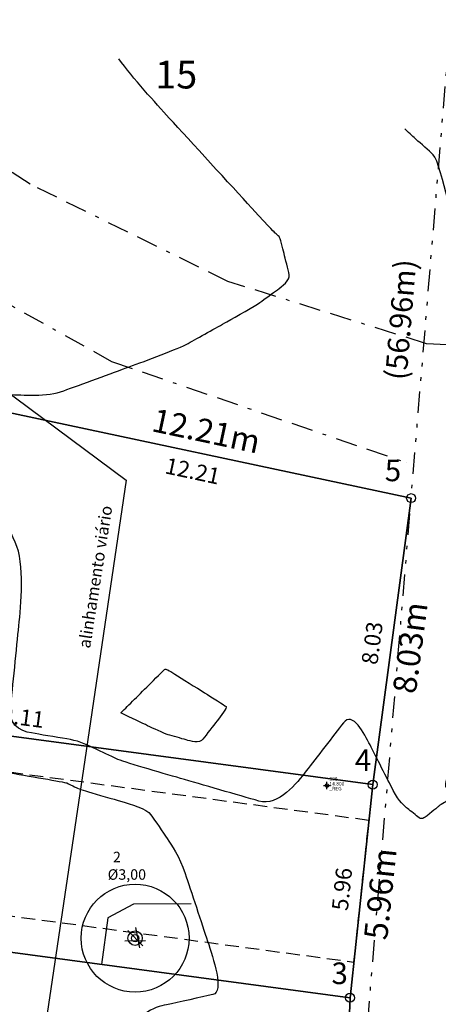
# Model space of a CAD drawing. Extents: x 278573 to 281218, y 1661938 to 1663693.
# Drawn here: x 278731 to 278742, y 1662068 to 1662096 of the extents above; entities that cross this region are included whole.
import ezdxf
from ezdxf.enums import TextEntityAlignment as Align

# ---------------------------------------------------------------- set-up
doc = ezdxf.new("R2010")
doc.units = 0
doc.header["$LTSCALE"] = 0.12
doc.header["$MEASUREMENT"] = 0
doc.header["$PDMODE"] = 34
doc.header["$PDSIZE"] = 0.1
for name, pattern in [('BORDA', [17.5, 5, -2.5, 5, -2.5, 0, -2.5]), ('DIVISA', [12.5, 5, -2.5, 0, -2.5, 0, -2.5]), ('HIDDEN2', [4.7625, 3.175, -1.5875]), ('MEIO-FIO', [17.5, 10, -2.5, 2.5, -2.5])]:
    doc.linetypes.add(name, pattern=pattern)
doc.layers.get('DEFPOINTS').update_dxf_attribs({"linetype": 'CONTINUOUS'})
for name, color, linetype in [('00_MÃOS _COTAS', 13, 'CONTINUOUS'), ('00_MÃOS_ACESSO INTERNO', 253, 'CONTINUOUS'), ('_REG', 7, 'CONTINUOUS'), ('Curvas_Auxiliares', 253, 'CONTINUOUS'), ('Curvas_Mestras', 252, 'CONTINUOUS'), ('EXISTENTE', 7, 'CONTINUOUS'), ('EXISTENTE_INTERNO', 7, 'CONTINUOUS'), ('LEGENDA', 7, 'CONTINUOUS'), ('MAT', 6, 'CONTINUOUS'), ('MATRÍCULA_78442', 6, 'CONTINUOUS'), ('MEDIDAS', 3, 'CONTINUOUS'), ('MEIO-FIO', 9, 'MEIO-FIO'), ('pontos-lotes', 7, 'CONTINUOUS'), ('VEGETACAO', 3, 'CONTINUOUS'), ('Árvores', 80, 'CONTINUOUS')]:
    doc.layers.add(name, color=color, linetype=linetype)
doc.layers.add('Quarteirão', color=30, linetype='CONTINUOUS', lineweight=30)
doc.styles.add('1mm', font='romans.shx', dxfattribs={"height": 0.1})
doc.styles.add('ROMANT', font='romant')
doc.dimstyles.new('COTA DE DIVISA', dxfattribs={"dimscale": 2.5, "dimtxt": 0.18, "dimasz": 0.18, "dimexe": 0.18, "dimexo": 0.0625, "dimgap": 0.09, "dimtad": 0, "dimzin": 0, "dimdsep": 46, "dimtxsty": 'Standard', "dimcen": 0.09, "dimse1": 1, "dimse2": 1, "dimsd1": 1, "dimsd2": 1, "dimaunit": 1, "dimadec": 0, "dimazin": 0, "dimtfac": 1, "dimtofl": 0, "dimtmove": 2, "dimatfit": 3, "dimfxl": 10, "dimfxlon": 1, "dimtolj": 1, "dimtzin": 0, "dimarcsym": 0})

# ---------------------------------------------------------------- blocks, each defined once
blk = doc.blocks.new('ARVORE1')
at = {"layer": 'VEGETACAO'}
for p, q in [((0.64, -1.36), (0.08, 1.5)), ((1.08, -1.04), (-1.03, 1.09)), ((1.45, -0.39), (-1.44, -0.42))]:
    blk.add_line(p, q, dxfattribs=at)
blk.add_circle((0, 0), 1, dxfattribs=at)
blk = doc.blocks.new('1')
at = {"layer": 'VEGETACAO', "linetype": 'Continuous', "xscale": 0.1000000000058208, "yscale": 0.1000000000058208, "zscale": 0.1000000000058208}
blk.add_blockref('ARVORE1', (0, 0), dxfattribs=at)
blk = doc.blocks.new('*D383')
at = {"layer": 'DEFPOINTS', "color": 0, "linetype": 'Continuous', "transparency": 16777216}
for p in [(278718.597, 1662077.3), (278740.593, 1662074.941), (278740.517, 1662074.375)]:
    blk.add_point(p, dxfattribs=at)
at = {"layer": '00_MÃOS _COTAS', "color": 0, "linetype": 'Continuous', "transparency": 16777216, "insert": (278730.615, 1662076.269), "char_height": 0.45, "attachment_point": 5, "rotation": 352.3993}
blk.add_mtext('\\A1;22.11', dxfattribs=at)
blk = doc.blocks.new('*D384')
at = {"layer": 'DEFPOINTS', "color": 0, "linetype": 'Continuous', "transparency": 16777216}
for p in [(278740.474, 1662082.481), (278741.584, 1662082.333), (278740.517, 1662074.375)]:
    blk.add_point(p, dxfattribs=at)
at = {"layer": '00_MÃOS _COTAS', "color": 0, "linetype": 'Continuous', "transparency": 16777216, "insert": (278740.499, 1662078.308), "char_height": 0.45, "attachment_point": 5, "rotation": 82.3664}
blk.add_mtext('\\A1;8.03', dxfattribs=at)
blk = doc.blocks.new('*D385')
at = {"layer": 'DEFPOINTS', "color": 0, "linetype": 'Continuous', "transparency": 16777216}
for p in [(278729.642, 1662084.867), (278729.389, 1662083.676), (278741.584, 1662082.333)]:
    blk.add_point(p, dxfattribs=at)
at = {"layer": '00_MÃOS _COTAS', "color": 0, "linetype": 'Continuous', "transparency": 16777216, "insert": (278735.506, 1662083.088), "char_height": 0.45, "attachment_point": 5, "rotation": 348.0179}
blk.add_mtext('\\A1;12.21', dxfattribs=at)
blk = doc.blocks.new('*D462')
at = {"layer": 'DEFPOINTS', "color": 0, "linetype": 'Continuous', "transparency": 16777216}
for p in [(278738.863, 1662068.496), (278739.885, 1662068.452), (278739.536, 1662060.452)]:
    blk.add_point(p, dxfattribs=at)
at = {"layer": '00_MÃOS _COTAS', "color": 0, "linetype": 'Continuous', "transparency": 16777216, "insert": (278739.284, 1662064.711), "char_height": 0.45, "attachment_point": 5, "rotation": 87.4981}
blk.add_mtext('\\A1;8.01', dxfattribs=at)
blk = doc.blocks.new('*D467')
at = {"layer": 'DEFPOINTS', "color": 0, "linetype": 'Continuous', "transparency": 16777216}
for p in [(278711.926, 1662072.201), (278711.868, 1662071.771), (278739.885, 1662068.452)]:
    blk.add_point(p, dxfattribs=at)
at = {"layer": '00_MÃOS _COTAS', "color": 0, "linetype": 'Continuous', "transparency": 16777216, "insert": (278726.128, 1662069.83), "char_height": 0.45, "attachment_point": 5, "rotation": 352.3633}
blk.add_mtext('\\A1;28.21', dxfattribs=at)
blk = doc.blocks.new('*D591')
at = {"layer": 'DEFPOINTS', "color": 0, "linetype": 'Continuous', "transparency": 16777216}
for p in [(278739.976, 1662074.433), (278740.517, 1662074.375), (278739.885, 1662068.452)]:
    blk.add_point(p, dxfattribs=at)
at = {"layer": '00_MÃOS _COTAS', "color": 0, "linetype": 'Continuous', "transparency": 16777216, "insert": (278739.661, 1662071.471), "char_height": 0.45, "attachment_point": 5, "rotation": 83.9123}
blk.add_mtext('\\A1;5.96', dxfattribs=at)

msp = doc.modelspace()

# ---------------------------------------------------------------- linework, layer by layer
at = {"layer": '00_MÃOS_ACESSO INTERNO', "linetype": 'Continuous'}
msp.add_lwpolyline([(278711.926, 1662072.201), (278739.885, 1662068.452), (278740.517, 1662074.375), (278718.597, 1662077.3), (278713.614, 1662078.031), (278708.691, 1662078.692)], dxfattribs=at)
at = {"layer": '00_MÃOS_ACESSO INTERNO', "linetype": 'HIDDEN2'}
msp.add_lwpolyline([(278712.052, 1662073.193), (278739.992, 1662069.446), (278740.411, 1662073.38), (278718.459, 1662076.31), (278713.475, 1662077.041), (278708.572, 1662077.699)], dxfattribs=at)
at = {"layer": '_REG', "linetype": 'Continuous'}
msp.add_point((278739.242, 1662074.348), dxfattribs=at)
at = {"layer": 'Curvas_Auxiliares', "linetype": 'Continuous'}
for points, knots in [([(278716.769, 1662107.072), (278716.66, 1662106.012), (278716.583, 1662105.262), (278716.584, 1662105.151), (278716.585, 1662104.99), (278716.586, 1662104.829), (278716.587, 1662104.668), (278716.632, 1662104.415), (278716.677, 1662104.162), (278716.722, 1662103.909), (278716.767, 1662103.656), (278716.948, 1662103.713), (278717.129, 1662103.77), (278717.31, 1662103.828), (278717.491, 1662103.885), (278718.558, 1662103.212), (278719.626, 1662102.54), (278720.693, 1662101.867), (278721.76, 1662101.194), (278721.496, 1662101.035), (278721.231, 1662100.875), (278720.966, 1662100.716), (278720.702, 1662100.556), (278720.747, 1662099.839), (278720.793, 1662099.121), (278720.838, 1662098.403), (278720.884, 1662097.686), (278721.681, 1662097.249), (278722.479, 1662096.812), (278723.277, 1662096.376), (278724.074, 1662095.939), (278724.221, 1662095.921), (278724.368, 1662095.904), (278724.514, 1662095.886), (278724.661, 1662095.868), (278724.842, 1662095.47), (278725.022, 1662095.073), (278725.203, 1662094.675), (278725.384, 1662094.277), (278725.11, 1662093.711), (278724.835, 1662093.144), (278724.56, 1662092.578), (278724.285, 1662092.011), (278724.246, 1662091.971), (278724.206, 1662091.93), (278724.167, 1662091.889), (278724.128, 1662091.848), (278723.758, 1662091.825), (278723.388, 1662091.802), (278723.018, 1662091.779), (278722.648, 1662091.756), (278722.206, 1662091.825), (278721.765, 1662091.894), (278721.323, 1662091.963), (278720.881, 1662092.033), (278720.91, 1662092.136), (278720.938, 1662092.239), (278720.967, 1662092.342), (278720.996, 1662092.446), (278720.808, 1662092.378), (278720.62, 1662092.311), (278720.432, 1662092.244), (278720.244, 1662092.176), (278719.57, 1662092.028), (278718.895, 1662091.879), (278718.221, 1662091.731), (278717.547, 1662091.582), (278715.77, 1662088.62), (278713.994, 1662085.658), (278712.218, 1662082.696), (278710.442, 1662079.734), (278710.871, 1662079.368), (278711.299, 1662079.002), (278711.727, 1662078.636), (278712.156, 1662078.27), (278712.267, 1662077.992), (278712.379, 1662077.713), (278712.49, 1662077.434), (278712.602, 1662077.155), (278713.136, 1662077.312), (278713.67, 1662077.47), (278714.204, 1662077.627), (278714.738, 1662077.784), (278716.878, 1662079.595), (278719.017, 1662081.406), (278721.156, 1662083.217), (278723.296, 1662085.027), (278723.743, 1662084.617), (278724.191, 1662084.207), (278724.639, 1662083.797), (278725.087, 1662083.386), (278725.777, 1662081.869), (278726.467, 1662080.351), (278727.157, 1662078.834), (278727.847, 1662077.317), (278727.792, 1662076.78), (278727.738, 1662076.243), (278727.683, 1662075.705), (278727.629, 1662075.168), (278728.709, 1662074.987), (278729.789, 1662074.807), (278730.869, 1662074.626), (278731.949, 1662074.445), (278732.056, 1662074.394), (278732.163, 1662074.342), (278732.27, 1662074.291), (278732.376, 1662074.24), (278732.839, 1662074.106), (278733.302, 1662073.973), (278733.765, 1662073.839), (278734.228, 1662073.705), (278734.456, 1662073.373), (278734.683, 1662073.041), (278734.911, 1662072.709), (278735.138, 1662072.377), (278735.452, 1662071.436), (278735.765, 1662070.495), (278736.078, 1662069.553), (278736.391, 1662068.612), (278735.747, 1662068.47), (278735.103, 1662068.328), (278734.459, 1662068.187), (278733.814, 1662068.045), (278733.888, 1662066.16), (278733.961, 1662064.275), (278734.034, 1662062.39), (278734.107, 1662060.505), (278733.17, 1662061.526), (278732.234, 1662062.548), (278731.298, 1662063.569), (278730.361, 1662064.59), (278730.46, 1662062.27), (278730.559, 1662059.951), (278730.658, 1662057.631), (278730.757, 1662055.311), (278731.283, 1662055.248), (278731.809, 1662055.185), (278732.335, 1662055.122), (278732.861, 1662055.059), (278734.003, 1662054.866), (278735.145, 1662054.673), (278736.287, 1662054.479), (278737.429, 1662054.286), (278737.42, 1662054.21), (278737.411, 1662054.134), (278737.402, 1662054.059), (278737.393, 1662053.983), (278737.558, 1662053.963), (278737.723, 1662053.942), (278737.889, 1662053.922), (278738.054, 1662053.902), (278738.134, 1662053.93), (278738.215, 1662053.959), (278738.295, 1662053.987), (278738.375, 1662054.016), (278738.619, 1662053.915), (278738.862, 1662053.814), (278739.106, 1662053.714), (278739.349, 1662053.613), (278739.557, 1662053.854), (278739.765, 1662054.095), (278739.973, 1662054.336), (278740.181, 1662054.577), (278740.511, 1662055.421), (278741.136, 1662057.022)], [17.622751, 17.622751, 17.622751, 17.622751, 18, 18, 19, 19, 20, 20, 21, 21, 22, 22, 23, 23, 24, 24, 25, 25, 26, 26, 27, 27, 28, 28, 29, 29, 30, 30, 31, 31, 32, 32, 33, 33, 34, 34, 35, 35, 36, 36, 37, 37, 38, 38, 39, 39, 40, 40, 41, 41, 42, 42, 43, 43, 44, 44, 45, 45, 46, 46, 47, 47, 48, 48, 49, 49, 50, 50, 51, 51, 52, 52, 53, 53, 54, 54, 55, 55, 56, 56, 57, 57, 58, 58, 59, 59, 60, 60, 61, 61, 62, 62, 63, 63, 64, 64, 65, 65, 66, 66, 67, 67, 68, 68, 69, 69, 70, 70, 71, 71, 72, 72, 73, 73, 74, 74, 75, 75, 76, 76, 77, 77, 78, 78, 79, 79, 80, 80, 81, 81, 82, 82, 83, 83, 84, 84, 85, 85, 86, 86, 87, 87, 88, 88, 89, 89, 90, 90, 91, 91, 92, 92, 93, 93, 94, 94, 95, 95, 96, 96, 97, 97, 98, 99, 99, 99, 99]), ([(278749.79, 1662048.841), (278749.533, 1662048.838), (278749.268, 1662048.835), (278748.778, 1662048.829), (278748.14, 1662048.822), (278747.848, 1662048.758), (278747.555, 1662048.694), (278747.263, 1662048.63), (278746.971, 1662048.566), (278746.144, 1662048.762), (278745.317, 1662048.958), (278744.491, 1662049.154), (278743.664, 1662049.35), (278743.23, 1662049.249), (278742.796, 1662049.147), (278742.361, 1662049.046), (278741.927, 1662048.945), (278741.828, 1662048.965), (278741.729, 1662048.985), (278741.631, 1662049.006), (278741.532, 1662049.026), (278741.118, 1662049.148), (278740.704, 1662049.27), (278740.29, 1662049.393), (278739.876, 1662049.515), (278739.85, 1662049.473), (278739.825, 1662049.431), (278739.799, 1662049.39), (278739.774, 1662049.348), (278739.747, 1662049.338), (278739.721, 1662049.329), (278739.694, 1662049.32), (278739.668, 1662049.31), (278738.067, 1662049.507), (278736.466, 1662049.703), (278734.865, 1662049.9), (278733.264, 1662050.096), (278733.351, 1662050.83), (278733.437, 1662051.564), (278733.524, 1662052.298), (278733.611, 1662053.032), (278733.341, 1662053.077), (278733.072, 1662053.123), (278732.802, 1662053.169), (278732.533, 1662053.214), (278729.991, 1662053.518), (278727.449, 1662053.822), (278724.907, 1662054.126), (278722.365, 1662054.43), (278722.305, 1662055.821), (278722.246, 1662057.212), (278722.187, 1662058.603), (278722.128, 1662059.994), (278721.205, 1662061.758), (278720.281, 1662063.523), (278719.358, 1662065.288), (278718.435, 1662067.053), (278717.422, 1662066.952), (278716.41, 1662066.85), (278715.397, 1662066.749), (278714.384, 1662066.648), (278713.728, 1662066.547), (278713.072, 1662066.446), (278712.416, 1662066.345), (278711.76, 1662066.245), (278711.511, 1662066.293), (278711.261, 1662066.342), (278711.012, 1662066.391), (278710.763, 1662066.439), (278710.196, 1662067.359), (278709.628, 1662068.279), (278709.061, 1662069.199), (278708.493, 1662070.119), (278708.448, 1662070.753), (278708.403, 1662071.387), (278708.359, 1662072.021), (278708.314, 1662072.655), (278708.24, 1662072.617), (278708.167, 1662072.58), (278708.093, 1662072.542), (278708.02, 1662072.505), (278707.505, 1662072.984), (278706.99, 1662073.464), (278706.475, 1662073.943), (278705.96, 1662074.422), (278705.831, 1662074.674), (278705.703, 1662074.925), (278705.574, 1662075.177), (278705.445, 1662075.428), (278705.508, 1662075.974), (278705.571, 1662076.52), (278705.634, 1662077.066), (278705.697, 1662077.612), (278705.633, 1662077.668), (278705.57, 1662077.723), (278705.506, 1662077.779), (278705.442, 1662077.834), (278704.427, 1662078.182), (278703.411, 1662078.53), (278702.396, 1662078.878), (278701.38, 1662079.226), (278699.851, 1662079.54), (278698.321, 1662079.854), (278696.792, 1662080.167), (278695.262, 1662080.481), (278695.216, 1662080.221), (278695.171, 1662079.961), (278695.126, 1662079.701), (278695.08, 1662079.441), (278694.301, 1662079.136), (278693.521, 1662078.832), (278692.742, 1662078.528), (278691.963, 1662078.223), (278691.285, 1662078.914), (278690.608, 1662079.605), (278689.93, 1662080.296), (278689.253, 1662080.987), (278688.514, 1662081.445), (278687.775, 1662081.904), (278687.036, 1662082.362), (278686.298, 1662082.821), (278686.317, 1662082.883), (278686.337, 1662082.946), (278686.356, 1662083.008), (278686.375, 1662083.07), (278684.775, 1662087.015), (278683.175, 1662090.959), (278680.763, 1662096.905)], [24.460977, 24.460977, 24.460977, 24.460977, 25, 25, 26, 26, 27, 27, 28, 28, 29, 29, 30, 30, 31, 31, 32, 32, 33, 33, 34, 34, 35, 35, 36, 36, 37, 37, 38, 38, 39, 39, 40, 40, 41, 41, 42, 42, 43, 43, 44, 44, 45, 45, 46, 46, 47, 47, 48, 48, 49, 49, 50, 50, 51, 51, 52, 52, 53, 53, 54, 54, 55, 55, 56, 56, 57, 57, 58, 58, 59, 59, 60, 60, 61, 61, 62, 62, 63, 63, 64, 64, 65, 65, 66, 66, 67, 67, 68, 68, 69, 69, 70, 70, 71, 71, 72, 72, 73, 73, 74, 74, 75, 75, 76, 76, 77, 77, 78, 78, 79, 79, 80, 80, 81, 81, 82, 82, 83, 83, 84, 84, 85, 85, 86, 86, 87, 87, 87, 87])]:
    msp.add_open_spline(points, degree=3, knots=knots, dxfattribs=at)
at = {"layer": 'Curvas_Auxiliares'}
for points, knots in [([(278752.675, 1662089.809), (278752.653, 1662089.804), (278752.631, 1662089.798), (278752.16, 1662089.678), (278751.258, 1662089.447), (278750.357, 1662089.217), (278749.455, 1662088.986), (278749.15, 1662088.911), (278748.845, 1662088.837), (278748.539, 1662088.762), (278748.234, 1662088.688), (278747.826, 1662088.814), (278747.419, 1662088.941), (278747.011, 1662089.068), (278746.603, 1662089.195), (278746.508, 1662089.18), (278746.413, 1662089.165), (278746.318, 1662089.15), (278746.222, 1662089.135), (278745.423, 1662089.071), (278744.624, 1662089.007), (278743.824, 1662088.943), (278743.025, 1662088.879), (278742.848, 1662089.601), (278742.671, 1662090.323), (278742.494, 1662091.045), (278742.317, 1662091.767), (278742.08, 1662091.979), (278741.843, 1662092.192), (278741.658, 1662092.358), (278741.553, 1662092.452), (278741.411, 1662092.592)], [21.954808, 21.954808, 21.954808, 21.954808, 22, 22, 23, 23, 24, 24, 25, 25, 26, 26, 27, 27, 28, 28, 29, 29, 30, 30, 31, 31, 32, 32, 33, 33, 34, 34, 35, 35, 35.566222, 35.566222, 35.566222, 35.566222]), ([(278733.509, 1662076.366), (278733.806, 1662076.224), (278734.104, 1662076.082), (278734.401, 1662075.94), (278734.698, 1662075.798), (278734.947, 1662075.726), (278735.196, 1662075.654), (278735.445, 1662075.582), (278735.694, 1662075.51), (278735.889, 1662075.763), (278736.085, 1662076.016), (278736.281, 1662076.269), (278736.477, 1662076.522), (278736.391, 1662076.576), (278736.046, 1662076.793), (278735.615, 1662077.064), (278735.184, 1662077.334), (278734.839, 1662077.551), (278734.753, 1662077.605), (278734.691, 1662077.543), (278734.442, 1662077.295), (278734.131, 1662076.985), (278733.82, 1662076.676), (278733.571, 1662076.428), (278733.509, 1662076.366)], [0, 0, 0, 0, 1, 1, 2, 2, 3, 3, 4, 4, 5, 5, 6, 6, 7, 7, 8, 8, 9, 9, 10, 10, 11, 12, 12, 12, 12])]:
    msp.add_open_spline(points, degree=3, knots=knots, dxfattribs=at)
at = {"layer": 'Curvas_Mestras'}
msp.add_open_spline([(278751.24, 1662079.104), (278750.896, 1662078.935), (278750.507, 1662078.744), (278749.904, 1662078.448), (278749.169, 1662078.087), (278749.01, 1662077.865), (278748.851, 1662077.644), (278748.693, 1662077.422), (278748.534, 1662077.201), (278748.284, 1662077.195), (278748.035, 1662077.188), (278747.785, 1662077.182), (278747.535, 1662077.176), (278747.283, 1662077.274), (278747.03, 1662077.372), (278746.777, 1662077.469), (278746.524, 1662077.567), (278745.834, 1662077.748), (278745.143, 1662077.929), (278744.452, 1662078.109), (278743.761, 1662078.29), (278743.637, 1662077.944), (278743.512, 1662077.597), (278743.388, 1662077.25), (278743.263, 1662076.904), (278743.234, 1662076.843), (278743.205, 1662076.782), (278743.176, 1662076.721), (278743.146, 1662076.66), (278743.033, 1662076.729), (278742.919, 1662076.797), (278742.805, 1662076.865), (278742.692, 1662076.933), (278742.735, 1662076.596), (278742.778, 1662076.259), (278742.821, 1662075.921), (278742.864, 1662075.584), (278742.777, 1662075.28), (278742.69, 1662074.975), (278742.604, 1662074.67), (278742.517, 1662074.366), (278742.571, 1662074.278), (278742.625, 1662074.189), (278742.679, 1662074.101), (278742.734, 1662074.013), (278742.643, 1662073.958), (278742.553, 1662073.903), (278742.463, 1662073.847), (278742.372, 1662073.792), (278742.359, 1662073.782), (278742.346, 1662073.772), (278742.334, 1662073.762), (278742.321, 1662073.751), (278742.212, 1662073.661), (278742.104, 1662073.57), (278741.996, 1662073.48), (278741.888, 1662073.389), (278741.727, 1662073.516), (278741.567, 1662073.643), (278741.407, 1662073.77), (278741.247, 1662073.897), (278740.924, 1662074.529), (278740.602, 1662075.16), (278740.279, 1662075.792), (278739.957, 1662076.423), (278739.441, 1662075.757), (278738.926, 1662075.091), (278738.41, 1662074.425), (278737.895, 1662073.76), (278736.806, 1662074.074), (278735.716, 1662074.389), (278734.627, 1662074.704), (278733.537, 1662075.019), (278733.242, 1662075.16), (278732.947, 1662075.301), (278732.652, 1662075.442), (278732.357, 1662075.583), (278731.862, 1662075.666), (278731.368, 1662075.749), (278730.874, 1662075.832), (278730.379, 1662075.914), (278730.496, 1662077.062), (278730.613, 1662078.209), (278730.729, 1662079.356), (278730.846, 1662080.504), (278730.297, 1662081.711), (278729.747, 1662082.919), (278729.198, 1662084.126), (278728.649, 1662085.334), (278729.352, 1662085.287), (278730.055, 1662085.241), (278730.758, 1662085.194), (278731.462, 1662085.148), (278732.374, 1662085.482), (278733.287, 1662085.816), (278734.199, 1662086.15), (278735.112, 1662086.484), (278735.648, 1662086.783), (278736.184, 1662087.082), (278736.72, 1662087.381), (278737.256, 1662087.681), (278737.5, 1662087.858), (278737.743, 1662088.036), (278737.986, 1662088.214), (278738.23, 1662088.391), (278738.157, 1662088.687), (278738.085, 1662088.983), (278738.012, 1662089.279), (278737.939, 1662089.575), (278737.885, 1662089.624), (278737.831, 1662089.673), (278737.776, 1662089.721), (278737.722, 1662089.77), (278736.576, 1662091.019), (278735.43, 1662092.268), (278734.475, 1662093.309), (278733.84, 1662094.001), (278733.454, 1662094.539)], degree=3, knots=[36.356898, 36.356898, 36.356898, 36.356898, 37, 37, 38, 38, 39, 39, 40, 40, 41, 41, 42, 42, 43, 43, 44, 44, 45, 45, 46, 46, 47, 47, 48, 48, 49, 49, 50, 50, 51, 51, 52, 52, 53, 53, 54, 54, 55, 55, 56, 56, 57, 57, 58, 58, 59, 59, 60, 60, 61, 61, 62, 62, 63, 63, 64, 64, 65, 65, 66, 66, 67, 67, 68, 68, 69, 69, 70, 70, 71, 71, 72, 72, 73, 73, 74, 74, 75, 75, 76, 76, 77, 77, 78, 78, 79, 79, 80, 80, 81, 81, 82, 82, 83, 83, 84, 84, 85, 85, 86, 86, 87, 87, 88, 88, 89, 89, 90, 90, 91, 91, 92, 92, 93, 93, 93.665563, 93.665563, 93.665563, 93.665563], dxfattribs=at)
at = {"layer": 'Curvas_Mestras', "linetype": 'Continuous'}
msp.add_open_spline([(278749.574, 1662058.799), (278749.1, 1662058.559), (278748.528, 1662058.27), (278747.717, 1662057.86), (278746.767, 1662057.379), (278746.549, 1662057.038), (278746.331, 1662056.697), (278746.114, 1662056.356), (278745.896, 1662056.015), (278745.418, 1662055.482), (278744.94, 1662054.949), (278744.463, 1662054.416), (278743.985, 1662053.883), (278743.828, 1662053.665), (278743.672, 1662053.447), (278743.515, 1662053.228), (278743.358, 1662053.01), (278743.327, 1662052.937), (278743.296, 1662052.864), (278743.264, 1662052.791), (278743.233, 1662052.718), (278742.488, 1662052.619), (278741.744, 1662052.52), (278740.999, 1662052.421), (278740.254, 1662052.322), (278740.199, 1662052.347), (278740.144, 1662052.371), (278740.089, 1662052.396), (278740.033, 1662052.421), (278739.955, 1662052.293), (278739.877, 1662052.166), (278739.799, 1662052.038), (278739.72, 1662051.911), (278739.505, 1662051.835), (278739.291, 1662051.758), (278739.076, 1662051.682), (278738.861, 1662051.606), (278737.978, 1662051.715), (278737.095, 1662051.823), (278736.212, 1662051.931), (278735.328, 1662052.04), (278735.376, 1662052.444), (278735.424, 1662052.849), (278735.472, 1662053.254), (278735.52, 1662053.659), (278734.814, 1662053.778), (278734.108, 1662053.898), (278733.403, 1662054.017), (278732.697, 1662054.137), (278731.163, 1662054.32), (278729.629, 1662054.504), (278728.095, 1662054.687), (278726.561, 1662054.871), (278726.436, 1662057.803), (278726.311, 1662060.736), (278726.186, 1662063.669), (278726.061, 1662066.602), (278725.145, 1662068.353), (278724.229, 1662070.103), (278723.314, 1662071.854), (278722.398, 1662073.605), (278722.719, 1662073.882), (278723.04, 1662074.16), (278723.361, 1662074.437), (278723.682, 1662074.715), (278722.713, 1662075.602), (278721.745, 1662076.49), (278720.776, 1662077.378), (278719.807, 1662078.265), (278719.174, 1662077.73), (278718.542, 1662077.194), (278717.909, 1662076.658), (278717.276, 1662076.123), (278716.033, 1662075.757), (278714.791, 1662075.391), (278713.548, 1662075.025), (278712.305, 1662074.659), (278712.046, 1662075.308), (278711.787, 1662075.956), (278711.528, 1662076.605), (278711.269, 1662077.254), (278710.272, 1662078.105), (278709.275, 1662078.956), (278708.278, 1662079.807), (278707.282, 1662080.658), (278707.475, 1662080.98), (278707.668, 1662081.302), (278707.861, 1662081.624), (278708.054, 1662081.947), (278708.204, 1662082.33), (278708.354, 1662082.713), (278708.504, 1662083.097), (278708.654, 1662083.48), (278708.399, 1662083.693), (278708.143, 1662083.906), (278707.888, 1662084.118), (278707.633, 1662084.331), (278707.488, 1662084.145), (278707.343, 1662083.959), (278707.198, 1662083.772), (278707.054, 1662083.586), (278705.364, 1662083.286), (278703.673, 1662082.987), (278701.983, 1662082.687), (278700.293, 1662082.387), (278698.524, 1662082.75), (278696.755, 1662083.113), (278694.986, 1662083.476), (278693.217, 1662083.839), (278693.111, 1662083.229), (278693.004, 1662082.62), (278692.898, 1662082.01), (278692.791, 1662081.4), (278692.507, 1662081.289), (278692.222, 1662081.178), (278691.937, 1662081.067), (278691.652, 1662080.955), (278691.404, 1662081.208), (278691.157, 1662081.46), (278690.909, 1662081.713), (278690.662, 1662081.965), (278690.392, 1662082.133), (278690.122, 1662082.301), (278689.852, 1662082.468), (278689.582, 1662082.636), (278689.74, 1662083.143), (278689.898, 1662083.651), (278690.056, 1662084.159), (278690.214, 1662084.667), (278689.88, 1662085.49), (278689.545, 1662086.314), (278689.211, 1662087.138), (278688.877, 1662087.962), (278689.726, 1662088.271), (278690.576, 1662088.581), (278691.425, 1662088.89), (278692.275, 1662089.2), (278692.523, 1662088.442), (278692.771, 1662087.683), (278693.019, 1662086.925), (278694.546, 1662087.798)], degree=3, knots=[44.294788, 44.294788, 44.294788, 44.294788, 45, 45, 46, 46, 47, 47, 48, 48, 49, 49, 50, 50, 51, 51, 52, 52, 53, 53, 54, 54, 55, 55, 56, 56, 57, 57, 58, 58, 59, 59, 60, 60, 61, 61, 62, 62, 63, 63, 64, 64, 65, 65, 66, 66, 67, 67, 68, 68, 69, 69, 70, 70, 71, 71, 72, 72, 73, 73, 74, 74, 75, 75, 76, 76, 77, 77, 78, 78, 79, 79, 80, 80, 81, 81, 82, 82, 83, 83, 84, 84, 85, 85, 86, 86, 87, 87, 88, 88, 89, 89, 90, 90, 91, 91, 92, 92, 93, 93, 94, 94, 95, 95, 96, 96, 97, 97, 98, 98, 99, 99, 100, 100, 101, 101, 102, 102, 103, 103, 104, 104, 105, 105, 106, 106, 107, 107, 108, 108, 109, 109, 110, 110, 111, 111, 112, 112, 113, 114, 114, 114, 114], dxfattribs=at)
at = {"layer": 'EXISTENTE', "linetype": 'Continuous'}
msp.add_lwpolyline([(278711.227, 1662098.721), (278715.885, 1662095.381), (278729.642, 1662084.867), (278741.584, 1662082.333), (278740.517, 1662074.375), (278739.885, 1662068.452), (278739.536, 1662060.452), (278739.699, 1662052.936), (278739.699, 1662052.936), (278731.06, 1662054.046), (278712.301, 1662056.192)], dxfattribs=at)
for centre in [(278741.584, 1662082.333), (278740.517, 1662074.375), (278739.885, 1662068.452)]:
    msp.add_circle(centre, 0.125, dxfattribs=at)
at = {"layer": 'EXISTENTE_INTERNO', "linetype": 'Continuous'}
for points in [[(278720.368, 1662091.955), (278718.597, 1662077.3), (278740.517, 1662074.375), (278741.584, 1662082.333), (278729.642, 1662084.867), (278720.368, 1662091.955)], [(278739.885, 1662068.452), (278711.926, 1662072.201), (278710.873, 1662064.14), (278739.536, 1662060.452), (278739.885, 1662068.452)]]:
    msp.add_lwpolyline(points, dxfattribs=at)
at = {"layer": 'LEGENDA', "color": 13, "linetype": 'BORDA'}
for points in [[(278744.782, 1662086.483), (278742.015, 1662086.624), (278736.486, 1662088.356), (278730.988, 1662091.056), (278724.113, 1662095.395), (278715.976, 1662101.372), (278711.359, 1662105.231), (278707.689, 1662107.976), (278706.648, 1662108.931), (278701.086, 1662112.94), (278697.702, 1662116.068)], [(278694.315, 1662113.091), (278703.342, 1662106.578), (278711.756, 1662100.105), (278722.341, 1662092.194), (278733.251, 1662086.133), (278741.456, 1662083.319), (278741.456, 1662083.319)]]:
    msp.add_lwpolyline(points, dxfattribs=at)
at = {"layer": 'MAT', "linetype": 'DIVISA'}
msp.add_lwpolyline([(278686.821, 1662151.596), (278613.281, 1662069.792), (278739.11, 1662052.51), (278743.819, 1662109.275), (278757.517, 1662138.769), (278686.821, 1662151.596)], dxfattribs=at)
at = {"layer": 'MEIO-FIO', "linetype": 'Continuous'}
msp.add_lwpolyline([(278735.461, 1662071.058), (278733.857, 1662071.056), (278733.146, 1662070.673), (278732.973, 1662069.378)], dxfattribs=at)
at = {"layer": 'Quarteirão', "color": 10}
msp.add_lwpolyline([(278573.079, 1662181.175), (278575.661, 1662180.808, -0.00757), (278580.117, 1662179.931), (278587.643, 1662178.045), (278590.643, 1662177.293), (278593.833, 1662176.243), (278600.95, 1662173.901), (278606.26, 1662171.716), (278610.985, 1662169.772), (278620.695, 1662164.929), (278630.03, 1662159.397), (278638.94, 1662153.204), (278656.503, 1662140.156), (278668.54, 1662131.214), (278686.475, 1662117.89), (278698.511, 1662108.948), (278733.658, 1662082.837), (278732.504, 1662075.064), (278730.548, 1662061.907), (278730.538, 1662061.835), (278729.691, 1662050.43), (278729.605, 1662040.638), (278729.59, 1662038.994), (278730.073, 1662030.468)], format="xyb", dxfattribs=at)
at = {"layer": 'Árvores', "linetype": 'Continuous'}
msp.add_lwpolyline([(278739.885, 1662068.452), (278739.976, 1662069.301)], dxfattribs=at)
for radius in [1.5, 0.1]:
    msp.add_circle((278733.905, 1662070.108), radius, dxfattribs=at)

# ---------------------------------------------------------------- block references
at = {"layer": 'VEGETACAO', "linetype": 'Continuous', "xscale": 2, "yscale": 2, "zscale": 2}
msp.add_blockref('1', (278733.905, 1662070.108), dxfattribs=at)

# ---------------------------------------------------------------- texts
at = {"layer": '_REG', "linetype": 'Continuous', "style": '1mm'}
for s, p in [('338', (278739.31, 1662074.483)), ('_REG', (278739.31, 1662074.213)), ('14.800', (278739.31, 1662074.348))]:
    msp.add_text(s, height=0.1, rotation=359.9544, dxfattribs=at).set_placement(p)
at = {"layer": 'Curvas_Mestras', "linetype": 'Continuous', "insert": (278734.464, 1662094.487), "char_height": 0.7718, "attachment_point": 1, "style": '1mm'}
msp.add_mtext_dynamic_manual_height_columns('15', width=3.00413, gutter_width=3.859, heights=[0], dxfattribs=at)
at = {"layer": 'MATRÍCULA_78442', "linetype": 'Continuous', "style": 'ROMANT'}
msp.add_text('(56.96m)', height=0.6, rotation=85.2582, dxfattribs=at).set_placement((278741.369, 1662087.288), align=Align.MIDDLE)
at = {"layer": 'MEDIDAS', "linetype": 'Continuous'}
for s, rotation, p in [('12.21m', 348.0179, (278735.868, 1662084.119)), ('8.03m', 82.3664, (278741.64, 1662078.167)), ('5.96m', 83.9123, (278740.809, 1662071.33))]:
    msp.add_text(s, height=0.65, rotation=rotation, dxfattribs=at).set_placement(p, align=Align.MIDDLE)
at = {"layer": 'pontos-lotes', "linetype": 'Continuous', "style": 'ROMANT'}
for s, p in [('5', (278741.079, 1662083.026)), ('4', (278740.246, 1662074.974)), ('3', (278739.596, 1662069.055))]:
    msp.add_text(s, height=0.6, dxfattribs=at).set_placement(p, align=Align.MIDDLE)
at = {"layer": 'Quarteirão', "color": 1, "style": 'ROMANT'}
msp.add_text('alinhamento viário', height=0.3322, rotation=81.0484, dxfattribs=at).set_placement((278732.841, 1662080.141), align=Align.MIDDLE)
at = {"layer": 'Árvores', "linetype": 'Continuous', "insert": (278733.117, 1662072.508), "char_height": 0.2911, "attachment_point": 1, "style": '1mm'}
msp.add_mtext_dynamic_manual_height_columns('\\pi0.58733;2\\P\\pi0.0883;Ø3,00', width=1.36872, gutter_width=1.455, heights=[0], dxfattribs=at)

# ---------------------------------------------------------------- dimensions: what is measured, and where the dimension line sits
at = {"layer": '00_MÃOS _COTAS', "color": 2, "linetype": 'Continuous'}
for base, p1, p2, angle, picture, middle in [((278729.389, 1662083.676), (278741.584, 1662082.333), (278729.642, 1662084.867), 168.0179, '*D385', (278735.506, 1662083.088)), ((278740.474, 1662082.481), (278740.517, 1662074.375), (278741.584, 1662082.333), 82.3664, '*D384', (278740.499, 1662078.308)), ((278711.868, 1662071.771), (278739.885, 1662068.452), (278711.926, 1662072.201), 172.3633, '*D467', (278726.128, 1662069.83)), ((278738.863, 1662068.496), (278739.536, 1662060.452), (278739.885, 1662068.452), 87.4981, '*D462', (278739.284, 1662064.711))]:
    dim = msp.add_linear_dim(base=base, p1=p1, p2=p2, angle=angle, dimstyle='COTA DE DIVISA', dxfattribs=at)
    dim.commit()
    dim.dimension.update_dxf_attribs({"geometry": picture, "text_midpoint": middle, "dimtype": 161})
dim = msp.add_linear_dim(base=(278740.593, 1662074.941), p1=(278718.597, 1662077.3), p2=(278740.517, 1662074.375), angle=352.3993, dimstyle='COTA DE DIVISA', override={"dimtxsty": 'Standard'}, dxfattribs=at)
dim.commit()
dim.dimension.update_dxf_attribs({"geometry": '*D383', "text_midpoint": (278730.615, 1662076.269), "dimtype": 161})
dim = msp.add_aligned_dim(p1=(278739.885, 1662068.452), p2=(278740.517, 1662074.375), distance=0.544, dimstyle='COTA DE DIVISA', dxfattribs=at)
dim.commit()
dim.dimension.update_dxf_attribs({"geometry": '*D591', "text_midpoint": (278739.661, 1662071.471)})

doc.saveas('drawing.dxf')
